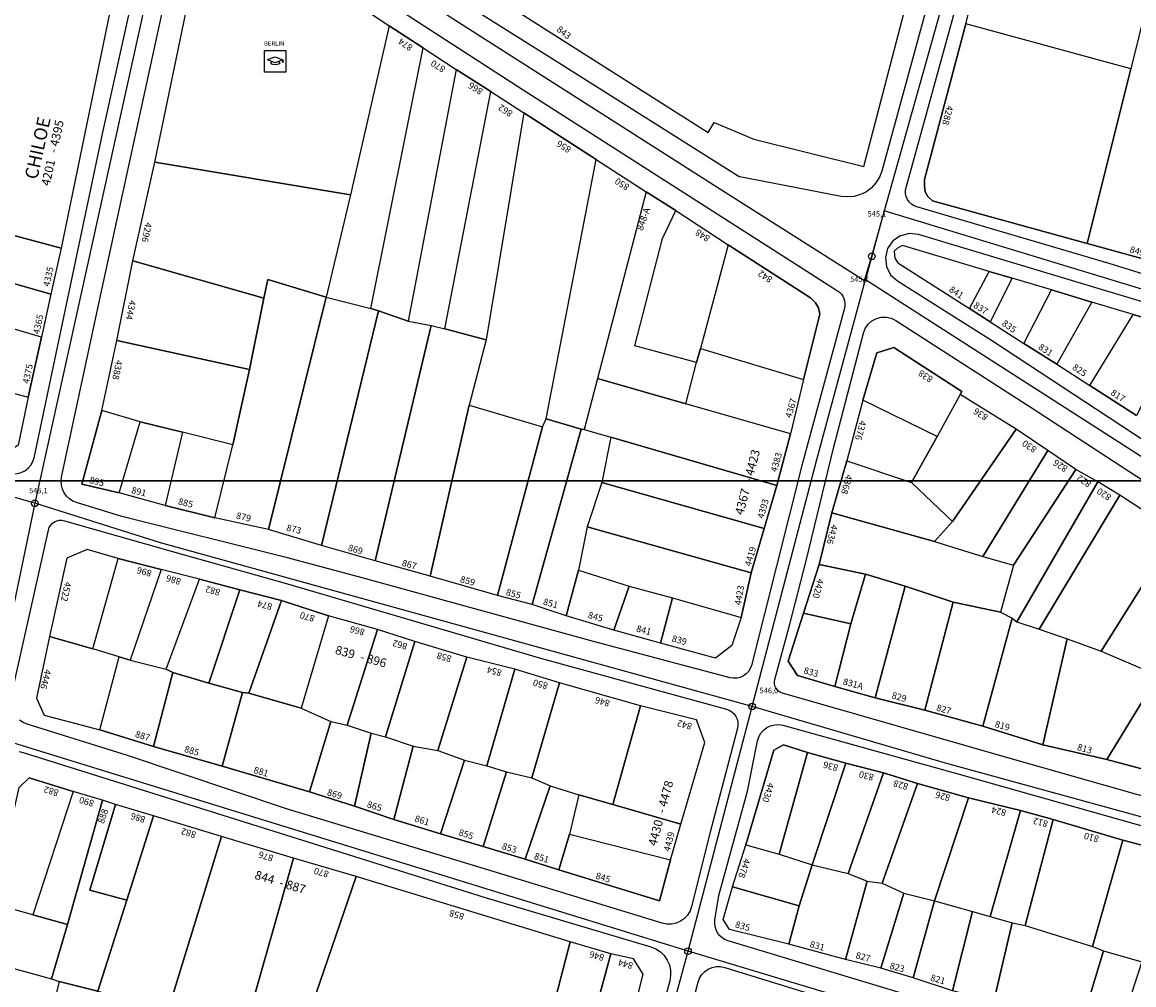
# Model space of a CAD drawing. Extents: x 343203 to 350546, y 6289600 to 6297187.
# Drawn here: x 346838 to 347092, y 6292484 to 6292705 of the extents above; entities that cross this region are included whole.
import ezdxf

# ---------------------------------------------------------------- set-up
doc = ezdxf.new("R2010")
doc.units = 0
doc.header["$MEASUREMENT"] = 0
doc.layers.get('0').update_dxf_attribs({"linetype": 'CONTINUOUS'})
for name, color, linetype in [('1010', 7, 'CONTINUOUS'), ('1400', 7, 'CONTINUOUS'), ('1500', 7, 'CONTINUOUS'), ('2000', 7, 'CONTINUOUS'), ('2510', 7, 'CONTINUOUS'), ('LIMITE_PREDIAL', 7, 'CONTINUOUS')]:
    doc.layers.add(name, color=color, linetype=linetype)

msp = doc.modelspace()

# ---------------------------------------------------------------- linework, layer by layer
at = {"color": 3}
for points in [[(346300, 6292600), (347200, 6292600), (347200, 6293200), (346300, 6293200), (346300, 6292600)], [(346300, 6292000), (347200, 6292000), (347200, 6292600), (346300, 6292600), (346300, 6292000)]]:
    msp.add_lwpolyline(points, dxfattribs=at)
at = {"color": 10}
for points in [[(347032.36, 6292651.49), (347034.45, 6292659.27), (347049.88, 6292714.29), (347071.3, 6292792.13), (347074.21, 6292803.73)], [(346873.73, 6292746.02), (346870.72, 6292731.72), (346840.56, 6292594.86)], [(346873.73, 6292746.02), (346998.77, 6292666.23), (347030.68, 6292645.96), (347032.36, 6292651.49)], [(347147.47, 6292627.78), (347035.19, 6292661.92), (347032.36, 6292651.49)], [(347004.92, 6292548.27), (347019.78, 6292604.89), (347032.36, 6292651.49)], [(347032.36, 6292651.49), (347030.91, 6292646.19), (347226.73, 6292520.54), (347242.63, 6292518.67), (347261.34, 6292518.67), (347276.31, 6292515.86), (347288.77, 6292512.67), (347303.87, 6292503.52), (347314.19, 6292498.21), (347321.59, 6292523.71)], [(346840.56, 6292594.86), (346724.4, 6292627.86)], [(346840.56, 6292594.86), (346829.46, 6292541.77)], [(347004.92, 6292548.27), (346869.35, 6292585.8), (346840.56, 6292594.86)], [(346990.23, 6292492.16), (347004.92, 6292548.27)], [(347304.86, 6292466.08), (347293.21, 6292468.67), (347279.62, 6292466.73), (347262.79, 6292470.61), (347237.56, 6292480.32), (347222.67, 6292486.79), (347178.99, 6292498.44), (347110.4, 6292518.5), (347049.25, 6292535.32), (347004.92, 6292548.27)], [(346990.23, 6292492.16), (346899.88, 6292520.07), (346829.46, 6292541.77)], [(346966.56, 6292405.4), (346990.23, 6292492.16)], [(347094.75, 6292460.72), (346990.23, 6292492.16)]]:
    msp.add_lwpolyline(points, dxfattribs=at)
at = {"color": 4}
for points in [[(346893.15, 6292693.75), (346893.15, 6292698.7), (346898.09, 6292698.7), (346898.09, 6292693.75), (346893.15, 6292693.75)], [(346893.85, 6292696.58), (346895.65, 6292697.26), (346897.38, 6292696.57), (346895.65, 6292695.89), (346893.85, 6292696.57)], [(346897.38, 6292696.57), (346897.24, 6292695.91)], [(346897.38, 6292696.57), (346897.27, 6292695.91)], [(346897.38, 6292696.57), (346897.29, 6292695.91)], [(346897.38, 6292696.57), (346897.34, 6292695.91)], [(346897.38, 6292696.57), (346897.37, 6292695.91)], [(346897.38, 6292696.57), (346897.4, 6292695.91)], [(346897.38, 6292696.57), (346897.45, 6292695.91)], [(346894.83, 6292696.2), (346894.53, 6292695.71)], [(346896.47, 6292696.21), (346896.65, 6292695.71)]]:
    msp.add_lwpolyline(points, dxfattribs=at)
msp.add_arc((346895.6, 6292697.78), 2.33, 242.6955, 296.9155, dxfattribs=at)
at = {"layer": '1400', "color": 2}
for points in [[(346994.82, 6292679.87), (346996.22, 6292682.17), (347005.32, 6292678.37), (347030.52, 6292672.07), (347062.52, 6292794.67), (347060.02, 6292799.17), (346987.22, 6292820.47), (346963.72, 6292827.17), (346950.52, 6292830.87), (346937.42, 6292834.37), (346903.02, 6292841.97), (346900.52, 6292829.57), (346898.12, 6292816.77), (346895.82, 6292804.27), (346893.22, 6292791.37), (346890.02, 6292775.37), (346885.32, 6292752.07), (346887.02, 6292748.77), (346910.72, 6292733.67), (346927.12, 6292722.97), (346994.82, 6292679.87)], [(347044.38, 6292667.6), (347044.38, 6292669.1), (347053.88, 6292704.8), (347059.68, 6292727.5), (347063.38, 6292741.6), (347069.08, 6292763.4), (347072.08, 6292774.7), (347074.78, 6292785.4), (347076.98, 6292792.9), (347080.48, 6292794.9), (347102.98, 6292788.6)], [(346864.7, 6292741.43), (346846.6, 6292653.33), (346844.2, 6292642.83), (346842.1, 6292632.93), (346839, 6292619.23), (346836.7, 6292608.23)], [(346882.2, 6292730.96), (346921.7, 6292704.36), (346929.5, 6292699.26), (346937.1, 6292694.36), (346945, 6292689.26), (346952.6, 6292684.36), (346969.2, 6292673.66), (346980.6, 6292666.26), (346987.4, 6292661.96), (346999.4, 6292654.16), (347018.3, 6292641.96), (347019.4, 6292640.86), (347020.1, 6292639.66), (347020.4, 6292638.26), (347016.7, 6292623.26), (347013.7, 6292610.76), (347010.6, 6292598.96), (347007.7, 6292589.06)], [(347007.7, 6292589.06), (347004.7, 6292578.96), (347002.4, 6292568.66), (347000.3, 6292562.26), (346996.5, 6292559.36), (346983.9, 6292562.76), (346973.2, 6292565.76), (346962.3, 6292569.06), (346954.5, 6292571.66), (346946.6, 6292573.76), (346931.1, 6292578.16), (346918.5, 6292581.66), (346906.2, 6292585.16), (346894.1, 6292588.86), (346881.8, 6292591.56), (346870.4, 6292594.36), (346859.9, 6292597.26), (346851.3, 6292599.26), (346855.9, 6292616.16), (346859.3, 6292632.16), (346863, 6292650.46), (346868, 6292673.06), (346879.7, 6292729.46)], [(347105.08, 6292648), (347081.68, 6292654.4), (347046.28, 6292664.2), (347045.18, 6292665.2), (347044.58, 6292666.3), (347044.38, 6292667.6)], [(347103.17, 6292634.97), (347092.26, 6292638.13), (347082.75, 6292640.98), (347073.54, 6292643.84), (347064.52, 6292646.51), (347059.22, 6292647.98), (347039.39, 6292654), (347038.19, 6292653.39), (347037.5, 6292652.69), (347037.6, 6292651.09), (347038.31, 6292649.99), (347054.75, 6292639.56), (347059.47, 6292636.48), (347067.19, 6292631.52), (347074.71, 6292626.75), (347082.33, 6292621.88), (347092.96, 6292615.03)], [(347102.1, 6292588.3), (347089.2, 6292596.7), (347084.1, 6292599.8), (347079.1, 6292602.6), (347072.7, 6292607), (347065.4, 6292611.9), (347052.6, 6292619.8), (347053, 6292620.5), (347037.4, 6292630.6), (347033.5, 6292629.4), (347030.3, 6292618.5), (347026.6, 6292604.6), (347023.2, 6292592.7), (347020.3, 6292580.8)], [(346903.5, 6292528.7), (346913.8, 6292525.4), (346922.8, 6292522.4), (346933.5, 6292519.1), (346943.3, 6292516.2), (346952.9, 6292513.3), (346960.6, 6292510.8), (346983.7, 6292503.7), (346986.2, 6292513.1), (346988.6, 6292521.3), (346994.1, 6292540), (346992.2, 6292545.2), (346979.3, 6292548.4), (346960.8, 6292553.7), (346950.5, 6292556.8), (346939.5, 6292559.6), (346927.6, 6292563.2), (346919.1, 6292565.9), (346907.8, 6292569.1), (346897.1, 6292572.6), (346887.5, 6292575), (346878.3, 6292577.5), (346869.5, 6292579.7), (346859.6, 6292582.2), (346852.5, 6292584.3), (346847.9, 6292582.3), (346843.9, 6292564.3), (346840.9, 6292550.2), (346842.7, 6292546.3), (346855.4, 6292542.9), (346867.7, 6292539.1), (346883.5, 6292534.6), (346903.5, 6292528.7)], [(347020.3, 6292580.8), (347016.7, 6292569.7), (347013.2, 6292558.7), (347015.3, 6292555.4), (347023.9, 6292552.9), (347033.1, 6292550.3), (347044.5, 6292547.4), (347057.8, 6292543.8), (347071.5, 6292539.5), (347086.2, 6292536.1), (347103.1, 6292531.6)], [(347009.9, 6292538.25), (347012.1, 6292539.45), (347017.6, 6292537.75), (347026.4, 6292535.25), (347035, 6292533.05), (347042.8, 6292530.65), (347054.5, 6292527.35), (347066.4, 6292524.45), (347073.9, 6292522.35), (347089.9, 6292517.65), (347106.6, 6292513.25)], [(347094.2, 6292489.75), (347089.1, 6292474.05), (347084.7, 6292472.25), (347079.9, 6292474.05), (347060.3, 6292480.75), (347050.8, 6292483.05), (347041.8, 6292486.05), (347034.4, 6292488.25), (347026.3, 6292490.25), (347013.3, 6292493.75), (346999.7, 6292497.15), (346998.3, 6292499.45), (347000.4, 6292506.95), (347003.5, 6292516.55), (347009.9, 6292538.25)], [(346976.35, 6292472.8), (346979.95, 6292486.9), (346977.75, 6292490.4), (346972.55, 6292491.6), (346963.25, 6292494.3), (346914.15, 6292509.3), (346899.85, 6292513.5), (346883.35, 6292518.5), (346867.75, 6292523.2), (346859.05, 6292525.8), (346856.05, 6292526.8), (346849.35, 6292528.8), (346839.25, 6292531.9), (346836.95, 6292529.7)]]:
    msp.add_lwpolyline(points, dxfattribs=at)
at = {"layer": '1500'}
for centre in [(347032.35, 6292651.49), (346840.55, 6292594.86), (347004.91, 6292548.27), (346990.22, 6292492.16)]:
    msp.add_circle(centre, 0.759, dxfattribs=at)
at = {"layer": '2000', "color": 1}
for points in [[(346773.52, 6292730.18), (346732.5, 6292632.36), (346732.4, 6292632.03), (346732.38, 6292631.68), (346732.42, 6292631.34), (346732.54, 6292631.02), (346732.72, 6292630.73), (346732.96, 6292630.48), (346733.24, 6292630.29), (346733.56, 6292630.16), (346779.76, 6292616.99), (346834.58, 6292601.81), (346835.51, 6292601.65), (346836.46, 6292601.68), (346837.38, 6292601.91), (346838.23, 6292602.31), (346838.99, 6292602.89), (346839.61, 6292603.6), (346840.08, 6292604.42), (346840.36, 6292605.32), (346856.01, 6292679.56), (346870.27, 6292743.75)], [(347053.39, 6292739.5), (347034.61, 6292671.01), (347034.08, 6292669.61), (347033.3, 6292668.33), (347032.3, 6292667.21), (347031.11, 6292666.31), (347029.77, 6292665.64), (347028.32, 6292665.23), (347026.83, 6292665.1), (347025.34, 6292665.24), (347002.11, 6292669.72), (347002.06, 6292669.73), (347002.01, 6292669.74), (347001.95, 6292669.76), (347001.9, 6292669.78), (347001.86, 6292669.8), (347001.81, 6292669.82), (347001.76, 6292669.85), (347001.71, 6292669.87), (346960.52, 6292695.86), (346910.08, 6292727.63)], [(346952.48, 6292689.69), (347015.28, 6292649.43), (347024.5, 6292643.6), (347024.97, 6292643.26), (347025.37, 6292642.84), (347025.7, 6292642.37), (347025.95, 6292641.85), (347026.12, 6292641.3), (347026.19, 6292640.72), (347026.18, 6292640.15), (347026.07, 6292639.58), (347016.34, 6292603.55), (347004.74, 6292557.71), (347004.48, 6292556.98), (347004.07, 6292556.31), (347003.54, 6292555.74), (347002.91, 6292555.28), (347002.21, 6292554.95), (347001.45, 6292554.77), (347000.67, 6292554.74), (346999.9, 6292554.87), (346968.59, 6292563.21), (346915.57, 6292577.76), (346898.43, 6292582.36), (346860.51, 6292591.83), (346850.1, 6292595.04), (346849.24, 6292595.39), (346848.47, 6292595.9), (346847.8, 6292596.53), (346847.26, 6292597.28), (346846.87, 6292598.12), (346846.64, 6292599.01), (346846.58, 6292599.93), (346846.68, 6292600.85), (346855.55, 6292642.47), (346875.16, 6292732.34)], [(346898.43, 6292724.7), (346952.48, 6292689.69)], [(347141.28, 6292632.91), (347086.71, 6292649.86), (347042.68, 6292662.82), (347042.02, 6292663.09), (347041.43, 6292663.48), (347040.92, 6292663.97), (347040.51, 6292664.55), (347040.23, 6292665.2), (347040.08, 6292665.89), (347040.06, 6292666.6), (347040.18, 6292667.3), (347052.64, 6292712.53)], [(347144.43, 6292626.03), (347043.04, 6292656.5), (347040.95, 6292656.74), (347038.91, 6292656.22), (347037.17, 6292655.02), (347035.97, 6292653.29), (347035.45, 6292651.25), (347035.69, 6292649.15), (347036.64, 6292647.27), (347038.19, 6292645.85), (347059.98, 6292632.11), (347116.34, 6292595.02)], [(347023.6, 6292607.48), (347030.43, 6292633.87), (347030.85, 6292634.95), (347031.51, 6292635.91), (347032.38, 6292636.68), (347033.4, 6292637.22), (347034.52, 6292637.51), (347035.68, 6292637.53), (347036.81, 6292637.28), (347037.85, 6292636.78), (347068.85, 6292616.81), (347127.43, 6292578.61)], [(347128.8, 6292517.96), (347064.01, 6292536.34), (347011.87, 6292551.31), (347011.41, 6292551.5), (347010.98, 6292551.77), (347010.62, 6292552.12), (347010.34, 6292552.53), (347010.13, 6292552.99), (347010.02, 6292553.48), (347010.01, 6292553.98), (347010.09, 6292554.47), (347013.54, 6292567.14), (347017.26, 6292581.68), (347023.6, 6292607.48)], [(346835.15, 6292550.53), (346843.66, 6292588.72), (346843.85, 6292589.28), (346844.15, 6292589.79), (346844.54, 6292590.23), (346845.02, 6292590.59), (346845.55, 6292590.84), (346846.13, 6292590.97), (346846.72, 6292590.99), (346847.3, 6292590.88), (346872.07, 6292583.81), (346898.43, 6292576.39)], [(346898.43, 6292576.39), (346956.39, 6292559.38), (346999.04, 6292547.66), (346999.69, 6292547.41), (347000.27, 6292547.04), (347000.77, 6292546.57), (347001.18, 6292546.01), (347001.46, 6292545.38), (347001.62, 6292544.7), (347001.65, 6292544.01), (347001.54, 6292543.33), (346995.31, 6292519.47), (346991.05, 6292502.4), (346990.68, 6292501.39), (346990.12, 6292500.47), (346989.39, 6292499.68), (346988.51, 6292499.06), (346987.52, 6292498.63), (346986.47, 6292498.4), (346985.39, 6292498.39), (346984.33, 6292498.6), (346942.8, 6292511.25), (346898.43, 6292524.77), (346861.77, 6292537.02), (346838.78, 6292544.25), (346837.86, 6292544.63), (346837.03, 6292545.18)], [(347039.15, 6292482.54), (346999.39, 6292494.54), (346998.68, 6292494.83), (346998.02, 6292495.24), (346997.45, 6292495.76), (346996.99, 6292496.38), (346996.64, 6292497.07), (346996.42, 6292497.81), (346996.34, 6292498.58), (346996.39, 6292499.35), (346997.3, 6292504.95), (347003.86, 6292528.87), (347006.15, 6292540.37), (347006.43, 6292541.29), (347006.9, 6292542.13), (347007.52, 6292542.85), (347008.28, 6292543.44), (347009.15, 6292543.85), (347010.08, 6292544.09), (347011.04, 6292544.12), (347011.98, 6292543.96), (347052.38, 6292532.78), (347140.01, 6292508)], [(346836.95, 6292537.94), (346837.88, 6292537.75), (346943.73, 6292504.52), (346981.72, 6292493.15)], [(346981.72, 6292493.15), (346982.86, 6292492.69), (346983.88, 6292492.01), (346984.76, 6292491.16), (346985.46, 6292490.15), (346985.95, 6292489.02), (346986.21, 6292487.82), (346986.24, 6292486.59), (346986.04, 6292485.38), (346967.06, 6292415.53), (346966.75, 6292414.72), (346966.29, 6292413.99), (346965.68, 6292413.36), (346964.97, 6292412.87), (346964.17, 6292412.52), (346963.32, 6292412.34), (346962.45, 6292412.34), (346961.6, 6292412.51), (346819.67, 6292455.34)], [(346986.11, 6292460.86), (346992.53, 6292485.08), (346992.88, 6292485.99), (346993.4, 6292486.82), (346994.07, 6292487.52), (346994.87, 6292488.08), (346995.76, 6292488.46), (346996.71, 6292488.66), (346997.69, 6292488.66), (346998.64, 6292488.47), (347047.95, 6292473.26)]]:
    msp.add_lwpolyline(points, dxfattribs=at)
at = {"layer": 'LIMITE_PREDIAL', "color": 4}
for points in [[(346946.62, 6292772.27), (346927.12, 6292722.97), (346994.82, 6292679.87), (346996.22, 6292682.17), (347005.32, 6292678.37), (347030.52, 6292672.07), (347062.52, 6292794.67), (347060.02, 6292799.17), (346987.22, 6292820.47), (346983.62, 6292806.47), (346985.92, 6292805.87), (346983.32, 6292799.27), (346971.62, 6292765.47), (346946.62, 6292772.27)], [(346846.6, 6292653.33), (346823.4, 6292659.53), (346812.8, 6292662.83), (346800, 6292666.43), (346787.4, 6292669.73), (346778, 6292672.63), (346784.7, 6292693.53), (346764.1, 6292702.23), (346798.6, 6292783.73), (346864.7, 6292741.43), (346846.6, 6292653.33)], [(346879.7, 6292729.46), (346882.2, 6292730.96), (346921.7, 6292704.36), (346912.9, 6292665.56), (346868, 6292673.06), (346879.7, 6292729.46)], [(347097.18, 6292716.8), (347091.68, 6292694.5), (347053.88, 6292704.8), (347059.68, 6292727.5), (347097.18, 6292716.8)], [(347121.88, 6292712.3), (347106.28, 6292716.6), (347098.08, 6292719), (347097.18, 6292716.8), (347091.68, 6292694.5), (347081.68, 6292654.4), (347105.08, 6292648), (347112.18, 6292675.3), (347115.38, 6292687.6), (347121.88, 6292712.3)], [(346929.5, 6292699.26), (346921.7, 6292704.36), (346912.9, 6292665.56), (346907.3, 6292642.16), (346917.5, 6292639.56), (346929.5, 6292699.26)], [(347053.88, 6292704.8), (347044.38, 6292669.1), (347044.38, 6292667.6), (347044.58, 6292666.3), (347045.18, 6292665.2), (347046.28, 6292664.2), (347081.68, 6292654.4), (347091.68, 6292694.5), (347053.88, 6292704.8)], [(346929.5, 6292699.26), (346937.1, 6292694.36), (346926.1, 6292636.66), (346919.3, 6292638.96), (346917.5, 6292639.56), (346929.5, 6292699.26)], [(346945, 6292689.26), (346937.1, 6292694.36), (346926.1, 6292636.66), (346931.4, 6292635.66), (346934.5, 6292634.86), (346945, 6292689.26)], [(346945, 6292689.26), (346952.6, 6292684.36), (346944, 6292632.36), (346934.5, 6292634.86), (346945, 6292689.26)], [(346969.2, 6292673.66), (346952.6, 6292684.36), (346944, 6292632.36), (346940.1, 6292617.36), (346956.9, 6292612.36), (346957.7, 6292614.26), (346969.2, 6292673.66)], [(346969.2, 6292673.66), (346980.6, 6292666.26), (346969.5, 6292623.46), (346966.4, 6292611.76), (346965.7, 6292611.86), (346957.7, 6292614.26), (346969.2, 6292673.66)], [(346912.9, 6292665.56), (346907.3, 6292642.16), (346893.9, 6292646.16), (346893, 6292641.86), (346863, 6292650.46), (346868, 6292673.06), (346912.9, 6292665.56)], [(346987.4, 6292661.96), (346980.6, 6292666.26), (346969.5, 6292623.46), (346989.7, 6292617.66), (346992.2, 6292627.16), (346978, 6292630.96), (346984.4, 6292655.56), (346987.4, 6292661.96)], [(346987.4, 6292661.96), (346999.4, 6292654.16), (346993.1, 6292630.36), (346992.2, 6292627.16), (346978, 6292630.96), (346984.4, 6292655.56), (346987.4, 6292661.96)], [(346821, 6292649.43), (346823.4, 6292659.53), (346846.6, 6292653.33), (346844.2, 6292642.83), (346821, 6292649.43)], [(346999.4, 6292654.16), (346993.1, 6292630.36), (347016.7, 6292623.26), (347020.4, 6292638.26), (347020.1, 6292639.66), (347019.4, 6292640.86), (347018.3, 6292641.96), (346999.4, 6292654.16)], [(347059.22, 6292647.98), (347039.39, 6292654), (347038.19, 6292653.39), (347037.5, 6292652.69), (347037.6, 6292651.09), (347038.31, 6292649.99), (347054.75, 6292639.56), (347059.22, 6292647.98)], [(346844.2, 6292642.83), (346842.1, 6292632.93), (346829.8, 6292636.53), (346820.5, 6292639.23), (346818.5, 6292639.93), (346821, 6292649.43), (346844.2, 6292642.83)], [(346859.3, 6292632.16), (346863, 6292650.46), (346893, 6292641.86), (346889.7, 6292625.56), (346859.3, 6292632.16)], [(346881.8, 6292591.56), (346885.9, 6292608.26), (346889.7, 6292625.56), (346893, 6292641.86), (346893.9, 6292646.16), (346907.3, 6292642.16), (346894.1, 6292588.86), (346881.8, 6292591.56)], [(347059.22, 6292647.98), (347064.52, 6292646.51), (347059.47, 6292636.48), (347054.75, 6292639.56), (347059.22, 6292647.98)], [(347073.54, 6292643.84), (347064.52, 6292646.51), (347059.47, 6292636.48), (347067.19, 6292631.52), (347073.54, 6292643.84)], [(347073.54, 6292643.84), (347082.75, 6292640.98), (347074.71, 6292626.75), (347067.19, 6292631.52), (347073.54, 6292643.84)], [(346894.1, 6292588.86), (346907.3, 6292642.16), (346917.5, 6292639.56), (346919.3, 6292638.96), (346906.2, 6292585.16), (346894.1, 6292588.86)], [(347092.26, 6292638.13), (347082.75, 6292640.98), (347074.71, 6292626.75), (347082.33, 6292621.88), (347092.26, 6292638.13)], [(346906.2, 6292585.16), (346919.3, 6292638.96), (346926.1, 6292636.66), (346931.4, 6292635.66), (346918.5, 6292581.66), (346906.2, 6292585.16)], [(347092.26, 6292638.13), (347103.17, 6292634.97), (347092.96, 6292615.03), (347082.33, 6292621.88), (347092.26, 6292638.13)], [(346826.3, 6292622.63), (346839, 6292619.23), (346842.1, 6292632.93), (346829.8, 6292636.53), (346826.3, 6292622.63)], [(346918.5, 6292581.66), (346931.4, 6292635.66), (346934.5, 6292634.86), (346944, 6292632.36), (346940.1, 6292617.36), (346931.1, 6292578.16), (346918.5, 6292581.66)], [(346889.7, 6292625.56), (346885.9, 6292608.26), (346874.4, 6292611.16), (346864.7, 6292613.56), (346855.9, 6292616.16), (346859.3, 6292632.16), (346889.7, 6292625.56)], [(347016.7, 6292623.26), (347013.7, 6292610.76), (346989.7, 6292617.66), (346992.2, 6292627.16), (346993.1, 6292630.36), (347016.7, 6292623.26)], [(347053, 6292620.5), (347052.6, 6292619.8), (347047.3, 6292610.2), (347030.3, 6292618.5), (347033.5, 6292629.4), (347037.4, 6292630.6), (347053, 6292620.5)], [(346826.3, 6292622.63), (346839, 6292619.23), (346836.7, 6292608.23), (346832.6, 6292605.33), (346822.6, 6292608.53), (346826.3, 6292622.63)], [(346969.5, 6292623.46), (346966.4, 6292611.76), (346972.5, 6292610.06), (347010.6, 6292598.96), (347013.7, 6292610.76), (346989.7, 6292617.66), (346969.5, 6292623.46)], [(347047.3, 6292610.2), (347030.3, 6292618.5), (347026.6, 6292604.6), (347041.4, 6292599.6), (347047.3, 6292610.2)], [(347052.6, 6292619.8), (347047.3, 6292610.2), (347041.4, 6292599.6), (347050.8, 6292590.7), (347065.4, 6292611.9), (347052.6, 6292619.8)], [(346855.9, 6292616.16), (346851.3, 6292599.26), (346859.9, 6292597.26), (346864.7, 6292613.56), (346855.9, 6292616.16)], [(346931.1, 6292578.16), (346940.1, 6292617.36), (346956.9, 6292612.36), (346946.6, 6292573.76), (346931.1, 6292578.16)], [(346859.9, 6292597.26), (346864.7, 6292613.56), (346874.4, 6292611.16), (346870.4, 6292594.36), (346859.9, 6292597.26)], [(346946.6, 6292573.76), (346956.9, 6292612.36), (346957.7, 6292614.26), (346965.7, 6292611.86), (346954.5, 6292571.66), (346946.6, 6292573.76)], [(346874.4, 6292611.16), (346870.4, 6292594.36), (346881.8, 6292591.56), (346885.9, 6292608.26), (346874.4, 6292611.16)], [(346954.5, 6292571.66), (346965.7, 6292611.86), (346966.4, 6292611.76), (346972.5, 6292610.06), (346970.5, 6292599.66), (346967.1, 6292589.46), (346965.1, 6292579.56), (346962.3, 6292569.06), (346954.5, 6292571.66)], [(347010.6, 6292598.96), (346972.5, 6292610.06), (346970.5, 6292599.66), (347007.7, 6292589.06), (347010.6, 6292598.96)], [(347065.4, 6292611.9), (347050.8, 6292590.7), (347046.7, 6292586.1), (347057.8, 6292582.7), (347072.7, 6292607), (347065.4, 6292611.9)], [(347072.7, 6292607), (347057.8, 6292582.7), (347064.8, 6292580.7), (347079.1, 6292602.6), (347072.7, 6292607)], [(347026.6, 6292604.6), (347041.4, 6292599.6), (347050.8, 6292590.7), (347046.7, 6292586.1), (347023.2, 6292592.7), (347026.6, 6292604.6)], [(347079.1, 6292602.6), (347064.8, 6292580.7), (347061.8, 6292569.9), (347064.5, 6292568.5), (347065.6, 6292567.7), (347084.1, 6292599.8), (347079.1, 6292602.6)], [(347007.7, 6292589.06), (346970.5, 6292599.66), (346967.1, 6292589.46), (347004.7, 6292578.96), (347007.7, 6292589.06)], [(347084.1, 6292599.8), (347065.6, 6292567.7), (347070.7, 6292566), (347089.2, 6292596.7), (347084.1, 6292599.8)], [(347089.2, 6292596.7), (347070.7, 6292566), (347077.1, 6292563.8), (347084.9, 6292561), (347102.1, 6292588.3), (347089.2, 6292596.7)], [(347023.2, 6292592.7), (347046.7, 6292586.1), (347057.8, 6292582.7), (347064.8, 6292580.7), (347061.8, 6292569.9), (347051, 6292572.2), (347040, 6292575.9), (347030.9, 6292578.6), (347020.3, 6292580.8), (347023.2, 6292592.7)], [(347004.7, 6292578.96), (346967.1, 6292589.46), (346965.1, 6292579.56), (346976.7, 6292575.86), (346986.7, 6292573.16), (347002.4, 6292568.66), (347004.7, 6292578.96)], [(347102.1, 6292588.3), (347084.9, 6292561), (347098, 6292555.4), (347100.2, 6292558.5), (347114.2, 6292580.4), (347102.1, 6292588.3)], [(346859.6, 6292582.2), (346852.5, 6292584.3), (346847.9, 6292582.3), (346843.9, 6292564.3), (346853.8, 6292561.5), (346859.6, 6292582.2)], [(346859.6, 6292582.2), (346869.5, 6292579.7), (346862.4, 6292558.9), (346859.9, 6292559.7), (346853.8, 6292561.5), (346859.6, 6292582.2)], [(346869.5, 6292579.7), (346862.4, 6292558.9), (346870.6, 6292556.8), (346878.3, 6292577.5), (346869.5, 6292579.7)], [(346962.3, 6292569.06), (346965.1, 6292579.56), (346976.7, 6292575.86), (346973.2, 6292565.76), (346962.3, 6292569.06)], [(347020.3, 6292580.8), (347030.9, 6292578.6), (347027.5, 6292567.2), (347016.7, 6292569.7), (347020.3, 6292580.8)], [(346878.3, 6292577.5), (346887.5, 6292575), (346880.4, 6292553.6), (346872.2, 6292556.1), (346870.6, 6292556.8), (346878.3, 6292577.5)], [(347023.9, 6292552.9), (347027.5, 6292567.2), (347030.9, 6292578.6), (347040, 6292575.9), (347033.1, 6292550.3), (347023.9, 6292552.9)], [(346887.5, 6292575), (346897.1, 6292572.6), (346889.6, 6292551.3), (346888.1, 6292551.5), (346880.4, 6292553.6), (346887.5, 6292575)], [(346973.2, 6292565.76), (346976.7, 6292575.86), (346986.7, 6292573.16), (346983.9, 6292562.76), (346973.2, 6292565.76)], [(347033.1, 6292550.3), (347040, 6292575.9), (347051, 6292572.2), (347044.5, 6292547.4), (347033.1, 6292550.3)], [(346897.1, 6292572.6), (346907.8, 6292569.1), (346901.6, 6292547.9), (346889.6, 6292551.3), (346897.1, 6292572.6)], [(346983.9, 6292562.76), (346986.7, 6292573.16), (347002.4, 6292568.66), (347000.3, 6292562.26), (346996.5, 6292559.36), (346983.9, 6292562.76)], [(347044.5, 6292547.4), (347051, 6292572.2), (347061.8, 6292569.9), (347064.5, 6292568.5), (347057.8, 6292543.8), (347044.5, 6292547.4)], [(346907.8, 6292569.1), (346901.6, 6292547.9), (346908.4, 6292544.8), (346912.1, 6292544), (346919.1, 6292565.9), (346907.8, 6292569.1)], [(347015.3, 6292555.4), (347013.2, 6292558.7), (347016.7, 6292569.7), (347027.5, 6292567.2), (347023.9, 6292552.9), (347015.3, 6292555.4)], [(347057.8, 6292543.8), (347064.5, 6292568.5), (347065.6, 6292567.7), (347070.7, 6292566), (347077.1, 6292563.8), (347071.5, 6292539.5), (347057.8, 6292543.8)], [(346843.9, 6292564.3), (346840.9, 6292550.2), (346842.7, 6292546.3), (346855.4, 6292542.9), (346859.9, 6292559.7), (346853.8, 6292561.5), (346843.9, 6292564.3)], [(346919.1, 6292565.9), (346912.1, 6292544), (346917.6, 6292542.2), (346920.9, 6292541.3), (346927.6, 6292563.2), (346919.1, 6292565.9)], [(346927.6, 6292563.2), (346920.9, 6292541.3), (346927.2, 6292539.2), (346932.9, 6292538.2), (346939.5, 6292559.6), (346927.6, 6292563.2)], [(347071.5, 6292539.5), (347077.1, 6292563.8), (347084.9, 6292561), (347098, 6292555.4), (347086.2, 6292536.1), (347071.5, 6292539.5)], [(346855.4, 6292542.9), (346859.9, 6292559.7), (346862.4, 6292558.9), (346870.6, 6292556.8), (346872.2, 6292556.1), (346867.7, 6292539.1), (346855.4, 6292542.9)], [(346939.5, 6292559.6), (346932.9, 6292538.2), (346939, 6292536), (346944.1, 6292534.7), (346950.5, 6292556.8), (346939.5, 6292559.6)], [(346950.5, 6292556.8), (346944.1, 6292534.7), (346948.6, 6292533.3), (346954.4, 6292531.9), (346960.8, 6292553.7), (346950.5, 6292556.8)], [(347086.2, 6292536.1), (347098, 6292555.4), (347100.2, 6292558.5), (347115, 6292551.4), (347103.1, 6292531.6), (347086.2, 6292536.1)], [(346867.7, 6292539.1), (346872.2, 6292556.1), (346880.4, 6292553.6), (346888.1, 6292551.5), (346883.5, 6292534.6), (346867.7, 6292539.1)], [(346883.5, 6292534.6), (346888.1, 6292551.5), (346889.6, 6292551.3), (346901.6, 6292547.9), (346908.4, 6292544.8), (346903.5, 6292528.7), (346883.5, 6292534.6)], [(346960.8, 6292553.7), (346954.4, 6292531.9), (346958.6, 6292530.1), (346965.2, 6292528), (346973, 6292525.8), (346979.3, 6292548.4), (346960.8, 6292553.7)], [(346979.3, 6292548.4), (346973, 6292525.8), (346988.6, 6292521.3), (346994.1, 6292540), (346992.2, 6292545.2), (346979.3, 6292548.4)], [(346903.5, 6292528.7), (346908.4, 6292544.8), (346912.1, 6292544), (346917.6, 6292542.2), (346913.8, 6292525.4), (346903.5, 6292528.7)], [(346913.8, 6292525.4), (346917.6, 6292542.2), (346920.9, 6292541.3), (346927.2, 6292539.2), (346922.8, 6292522.4), (346913.8, 6292525.4)], [(346922.8, 6292522.4), (346927.2, 6292539.2), (346932.9, 6292538.2), (346939, 6292536), (346933.5, 6292519.1), (346922.8, 6292522.4)], [(347012.1, 6292539.45), (347009.9, 6292538.25), (347003.5, 6292516.55), (347011.1, 6292514.45), (347017.6, 6292537.75), (347012.1, 6292539.45)], [(346933.5, 6292519.1), (346939, 6292536), (346944.1, 6292534.7), (346948.6, 6292533.3), (346943.3, 6292516.2), (346933.5, 6292519.1)], [(347017.6, 6292537.75), (347011.1, 6292514.45), (347018.7, 6292511.95), (347026.4, 6292535.25), (347017.6, 6292537.75)], [(347026.4, 6292535.25), (347018.7, 6292511.95), (347026.9, 6292509.95), (347035, 6292533.05), (347026.4, 6292535.25)], [(346840.05, 6292500.5), (346830.95, 6292503), (346836.95, 6292529.7), (346839.25, 6292531.9), (346849.35, 6292528.8), (346840.05, 6292500.5)], [(346943.3, 6292516.2), (346948.6, 6292533.3), (346954.4, 6292531.9), (346958.6, 6292530.1), (346952.9, 6292513.3), (346943.3, 6292516.2)], [(347035, 6292533.05), (347026.9, 6292509.95), (347031.3, 6292508.25), (347034.7, 6292507.75), (347042.8, 6292530.65), (347035, 6292533.05)], [(346849.35, 6292528.8), (346840.05, 6292500.5), (346848.05, 6292498.3), (346856.05, 6292526.8), (346849.35, 6292528.8)], [(346952.9, 6292513.3), (346958.6, 6292530.1), (346965.2, 6292528), (346963.1, 6292519), (346960.6, 6292510.8), (346952.9, 6292513.3)], [(347042.8, 6292530.65), (347034.7, 6292507.75), (347039.7, 6292505.45), (347046.7, 6292503.75), (347054.5, 6292527.35), (347042.8, 6292530.65)], [(346856.05, 6292526.8), (346848.05, 6292498.3), (346844.35, 6292485.8), (346846.15, 6292485.2), (346854.95, 6292483), (346861.65, 6292503.9), (346853.15, 6292506.2), (346859.05, 6292525.8), (346856.05, 6292526.8)], [(346859.05, 6292525.8), (346853.15, 6292506.2), (346861.65, 6292503.9), (346867.75, 6292523.2), (346859.05, 6292525.8)], [(346988.6, 6292521.3), (346973, 6292525.8), (346965.2, 6292528), (346963.1, 6292519), (346986.2, 6292513.1), (346988.6, 6292521.3)], [(347054.5, 6292527.35), (347046.7, 6292503.75), (347055.4, 6292501.25), (347059.5, 6292500.15), (347066.4, 6292524.45), (347054.5, 6292527.35)], [(347066.4, 6292524.45), (347059.5, 6292500.15), (347064.5, 6292498.65), (347067.5, 6292498.05), (347073.9, 6292522.35), (347066.4, 6292524.45)], [(346867.75, 6292523.2), (346861.65, 6292503.9), (346854.95, 6292483), (346861.25, 6292481.1), (346868.95, 6292478.9), (346871.05, 6292478.4), (346883.35, 6292518.5), (346867.75, 6292523.2)], [(347073.9, 6292522.35), (347067.5, 6292498.05), (347082.9, 6292493.25), (347089.9, 6292517.65), (347073.9, 6292522.35)], [(346883.35, 6292518.5), (346871.05, 6292478.4), (346882.65, 6292475), (346888.45, 6292473.4), (346899.85, 6292513.5), (346883.35, 6292518.5)], [(346983.7, 6292503.7), (346960.6, 6292510.8), (346963.1, 6292519), (346986.2, 6292513.1), (346983.7, 6292503.7)], [(347003.5, 6292516.55), (347011.1, 6292514.45), (347018.7, 6292511.95), (347015.7, 6292502.55), (347000.4, 6292506.95), (347003.5, 6292516.55)], [(347089.9, 6292517.65), (347082.9, 6292493.25), (347085.4, 6292492.25), (347094.2, 6292489.75), (347099.3, 6292488.35), (347106.6, 6292513.25), (347089.9, 6292517.65)], [(346899.85, 6292513.5), (346888.45, 6292473.4), (346897.35, 6292470.6), (346900.75, 6292469.7), (346902.25, 6292474.5), (346914.15, 6292509.3), (346899.85, 6292513.5)], [(347013.3, 6292493.75), (347015.7, 6292502.55), (347018.7, 6292511.95), (347026.9, 6292509.95), (347031.3, 6292508.25), (347026.3, 6292490.25), (347013.3, 6292493.75)], [(346914.15, 6292509.3), (346902.25, 6292474.5), (346909.95, 6292471.9), (346916.85, 6292470.2), (346923.75, 6292467.3), (346933.75, 6292464.4), (346947.15, 6292460.5), (346954.35, 6292458.6), (346956.65, 6292468.1), (346958.85, 6292477.5), (346963.25, 6292494.3), (346914.15, 6292509.3)], [(347026.3, 6292490.25), (347031.3, 6292508.25), (347034.7, 6292507.75), (347039.7, 6292505.45), (347034.4, 6292488.25), (347026.3, 6292490.25)], [(346999.7, 6292497.15), (346998.3, 6292499.45), (347000.4, 6292506.95), (347015.7, 6292502.55), (347013.3, 6292493.75), (346999.7, 6292497.15)], [(347034.4, 6292488.25), (347039.7, 6292505.45), (347046.7, 6292503.75), (347041.8, 6292486.05), (347034.4, 6292488.25)], [(346830.95, 6292503), (346828.15, 6292490.3), (346844.35, 6292485.8), (346848.05, 6292498.3), (346840.05, 6292500.5), (346830.95, 6292503)], [(347041.8, 6292486.05), (347046.7, 6292503.75), (347055.4, 6292501.25), (347050.8, 6292483.05), (347041.8, 6292486.05)], [(347050.8, 6292483.05), (347055.4, 6292501.25), (347059.5, 6292500.15), (347064.5, 6292498.65), (347060.3, 6292480.75), (347050.8, 6292483.05)], [(347060.3, 6292480.75), (347064.5, 6292498.65), (347067.5, 6292498.05), (347082.9, 6292493.25), (347085.4, 6292492.25), (347079.9, 6292474.05), (347060.3, 6292480.75)], [(346963.25, 6292494.3), (346958.85, 6292477.5), (346968.05, 6292475), (346972.55, 6292491.6), (346963.25, 6292494.3)], [(346828.15, 6292490.3), (346844.35, 6292485.8), (346846.15, 6292485.2), (346841.95, 6292468.3), (346824.45, 6292473), (346828.15, 6292490.3)], [(346972.55, 6292491.6), (346968.05, 6292475), (346976.35, 6292472.8), (346979.95, 6292486.9), (346977.75, 6292490.4), (346972.55, 6292491.6)], [(347079.9, 6292474.05), (347085.4, 6292492.25), (347094.2, 6292489.75), (347089.1, 6292474.05), (347084.7, 6292472.25), (347079.9, 6292474.05)], [(346845.95, 6292451.7), (346854.95, 6292483), (346846.15, 6292485.2), (346841.95, 6292468.3), (346838.45, 6292453.9), (346845.95, 6292451.7)]]:
    msp.add_lwpolyline(points, dxfattribs=at)

# ---------------------------------------------------------------- texts
at = {"color": 4}
msp.add_text('BERLIN', height=1, dxfattribs=at).set_placement((346893.05, 6292699.81))
at = {"color": 10}
msp.add_text('CHILOE', height=3, rotation=77.5785, dxfattribs=at).set_placement((346841.09, 6292668.95))
at = {"color": 1}
for s, p in [('545,1', (347031.38, 6292660.61)), ('545,7', (347027.38, 6292645.61)), ('545,1', (346839.23, 6292597.16)), ('546,0', (347006.63, 6292551.31))]:
    msp.add_text(s, height=1.25, dxfattribs=at).set_placement(p)
at = {"layer": '1010', "color": 10}
for s, rotation, p in [(' - 4395', 77.5785, (346845.45, 6292674.44)), ('4201', 77.5785, (346843.93, 6292667.53)), (' - 4423', 75.2867, (347004.66, 6292598.93)), ('4367', 75.2867, (347002.86, 6292592.08)), ('839', 344.5195, (346909.21, 6292560.39)), (' - 896', 344.5195, (346914.32, 6292558.97)), (' - 4478', 75.3439, (346984.79, 6292523.01)), ('4430', 75.3439, (346983, 6292516.16)), ('844', 342.8579, (346890.76, 6292508.83)), (' - 887', 342.8579, (346895.83, 6292507.26))]:
    msp.add_text(s, height=2, rotation=rotation, dxfattribs=at).set_placement(p)
at = {"layer": '2510', "color": 4}
for s, rotation, p in [('843', 322.6325, (346959.97, 6292703.25)), ('874', 146.448, (346927.3, 6292699.72)), ('870', 147.5939, (346934.78, 6292694.79)), ('866', 147.5939, (346943.37, 6292689.7)), ('862', 147.5939, (346950.22, 6292684.61)), ('4288', 255.9402, (347049.57, 6292686.23)), ('856', 147.5939, (346963.59, 6292676.34)), ('850', 147.5939, (346976.95, 6292667.75)), ('848-A', 70.9895, (346979.82, 6292657.25)), ('4296', 258.4613, (346865.89, 6292659.35)), ('848', 147.5939, (346995.41, 6292655.98)), ('849', 344.3476, (347091.34, 6292652.43)), ('4335', 77.9796, (346843.9, 6292644.46)), ('842', 147.5939, (347009.74, 6292646.6)), ('841', 326.5859, (347049.9, 6292643.54)), ('4344', 258.4613, (346862.25, 6292641.56)), ('837', 326.5859, (347055.48, 6292639.92)), ('4365', 77.9796, (346841.58, 6292633.55)), ('835', 324.3514, (347062.02, 6292635.81)), ('831', 326.9297, (347070.34, 6292630.33)), ('4388', 258.4613, (346859.18, 6292627.83)), ('4375', 77.9796, (346839.16, 6292622.18)), ('838', 146.6772, (347046.5, 6292623.68)), ('825', 326.9297, (347078.14, 6292625.7)), ('817', 326.9297, (347086.92, 6292619.85)), ('4367', 73.8543, (347013.88, 6292614.3)), ('836', 146.6772, (347059.12, 6292614.96)), ('4376', 255.1954, (347029.63, 6292613.97)), ('830', 146.6772, (347070.29, 6292607.6)), ('4383', 73.8543, (347010.53, 6292601.9)), ('826', 146.6772, (347077.38, 6292603.16)), ('895', 346.4103, (346852.91, 6292599.53)), ('4368', 255.1954, (347026.45, 6292601.56)), ('822', 146.7345, (347082.79, 6292599.66)), ('891', 346.4103, (346862.56, 6292597.2)), ('820', 146.7345, (347087.4, 6292596.63)), ('885', 346.4103, (346873.28, 6292594.62)), ('4393', 73.8543, (347007.51, 6292591.24)), ('879', 346.4103, (346886.56, 6292591.4)), ('873', 346.4103, (346898.08, 6292588.63)), ('4436', 255.1954, (347023.11, 6292590.11)), ('869', 344.3476, (346912.18, 6292584.03)), ('4419', 73.8543, (347004.6, 6292580.31)), ('867', 344.3476, (346924.53, 6292580.57)), ('896', 164.5535, (346867.44, 6292579.42)), ('4522', 257.8883, (346847.44, 6292576.97)), ('886', 164.5535, (346874.15, 6292577.57)), ('859', 344.3476, (346937.89, 6292576.82)), ('4420', 255.1954, (347019.92, 6292577.7)), ('882', 164.5535, (346883.16, 6292575.07)), ('855', 344.3476, (346948.38, 6292573.88)), ('4423', 80.6725, (347002.36, 6292571.41)), ('874', 164.5535, (346895.09, 6292571.78)), ('851', 344.3476, (346956.9, 6292571.67)), ('870', 164.5535, (346904.81, 6292569.09)), ('845', 344.3476, (346967.19, 6292568.61)), ('866', 164.5535, (346916.27, 6292565.92)), ('841', 344.3476, (346978.24, 6292565.51)), ('839', 344.3476, (346986.4, 6292563.23)), ('862', 164.267, (346926.05, 6292562.68)), ('858', 164.267, (346936.18, 6292559.83)), ('4446', 255.7111, (346842.87, 6292556.91)), ('854', 164.267, (346947.67, 6292556.6)), ('833', 344.3476, (347016.59, 6292555.89)), ('850', 164.267, (346958.23, 6292553.63)), ('831A', 344.3476, (347025.6, 6292553.37)), ('829', 344.3476, (347036.79, 6292550.19)), ('846', 164.267, (346972.44, 6292549.63)), ('827', 344.3476, (347047, 6292547.37)), ('842', 164.267, (346991.26, 6292544.34)), ('819', 344.3476, (347060.43, 6292543.61)), ('887', 343.1444, (346863.41, 6292541.31)), ('885', 343.1444, (346874.65, 6292537.91)), ('813', 344.3476, (347079.29, 6292538.33)), ('881', 343.1444, (346890.54, 6292533.11)), ('836', 165.0118, (347024.74, 6292534.85)), ('830', 165.0118, (347032.92, 6292532.66)), ('828', 165.0118, (347040.8, 6292530.55)), ('882', 163.1784, (346846.12, 6292529.07)), ('869', 343.1444, (346907.4, 6292527.97)), ('4430', 252.5025, (347008.57, 6292530.94)), ('826', 165.0118, (347050.45, 6292527.97)), ('890', 163.1784, (346854.24, 6292526.68)), ('865', 343.1444, (346916.52, 6292525.2)), ('888', 71.5051, (346856.31, 6292521.28)), ('886', 163.1784, (346866.03, 6292522.97)), ('861', 342.4569, (346927.43, 6292521.97)), ('824', 165.0118, (347063.29, 6292524.54)), ('812', 165.0118, (347072.84, 6292521.98)), ('882', 163.1784, (346877.62, 6292519.47)), ('855', 342.4569, (346937.51, 6292518.79)), ('4439', 75.9742, (346986.05, 6292514.92)), ('810', 164.84, (347084.5, 6292518.52)), ('853', 342.4569, (346947.45, 6292515.64)), ('876', 163.1784, (346895.34, 6292514.12)), ('851', 342.4569, (346954.83, 6292513.38)), ('4478', 252.5025, (347003.09, 6292513.59)), ('870', 163.9232, (346908.03, 6292510.46)), ('845', 342.4569, (346968.9, 6292508.86)), ('858', 163.9232, (346939.07, 6292500.76)), ('835', 344.7487, (347000.91, 6292497.66)), ('831', 344.7487, (347018.01, 6292493.13)), ('846', 163.9232, (346971.16, 6292491.33)), ('844', 163.9232, (346977.74, 6292489.46)), ('827', 344.7487, (347028.52, 6292490.59)), ('823', 344.7487, (347036.32, 6292488.2)), ('821', 344.7487, (347045.65, 6292485.45))]:
    msp.add_text(s, height=1.5, rotation=rotation, dxfattribs=at).set_placement(p)

doc.saveas('drawing.dxf')
